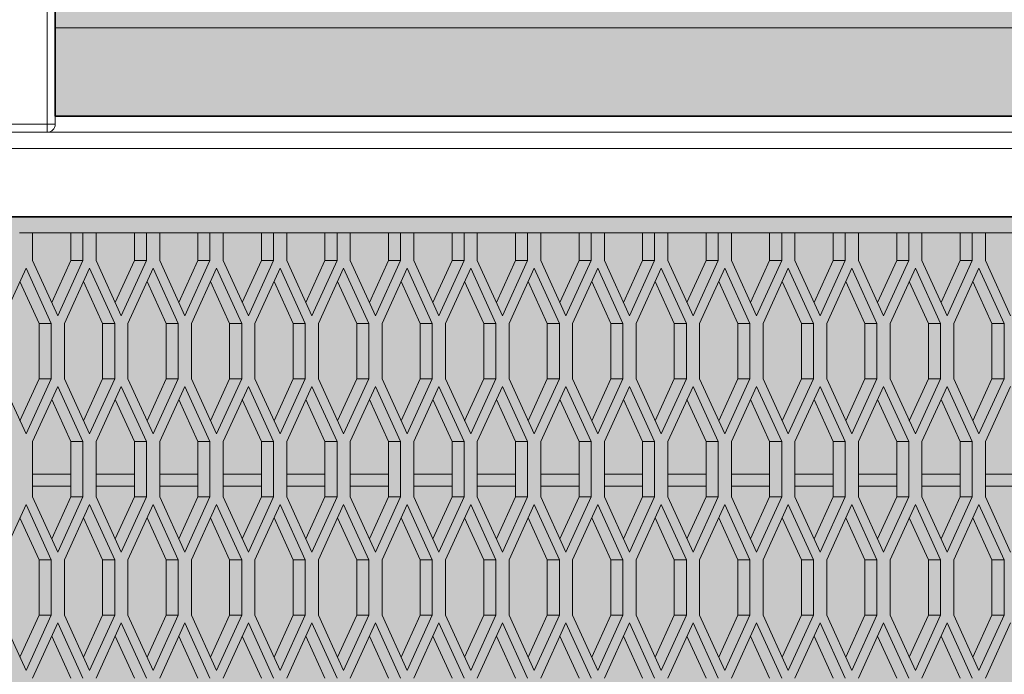
# Model space of a CAD drawing. Units: millimetres. Extents: x 0 to 30435, y -7 to 21000.
# Drawn here: x 6889 to 7378, y 4486 to 4812 of the extents above; entities that cross this region are included whole.
import ezdxf

# ---------------------------------------------------------------- set-up
doc = ezdxf.new("R2010")
doc.units = ezdxf.units.MM
doc.linetypes.add('K5LT_BASIC', pattern=[0])
doc.linetypes.add('K5LT_THIN', pattern=[0])
for name, color, linetype, true_color in [('C', 4, 'Continuous', 0x00ffff), ('FOR', 7, 'Continuous', 0xffffff), ('G', 3, 'Continuous', 0x00ff00), ('R', 1, 'Continuous', 0xff0000)]:
    doc.layers.add(name, color=color, linetype=linetype, true_color=true_color)

msp = doc.modelspace()

# ---------------------------------------------------------------- hatches: boundary and pattern name
at = {"layer": 'FOR', "true_color": 0xffffff}
for points in [[(8465.64, 4763.8), (8465.64, 7053.8), (7351.31, 7053.8), (7351.31, 7000.8), (7351.31, 6944.8), (7408.85, 6944.8), (7408.85, 6779.8), (7518.64, 6779.8), (7518.64, 6289.8), (7407.64, 6289.8), (7407.64, 6124.8), (7352.64, 6124.8), (7352.64, 5463.8), (6692.64, 5463.8), (6692.64, 5355.8), (6906.64, 5355.8), (6906.64, 4763.8)], [(9835.64, 4713.8), (3740.64, 4713.8), (3740.64, 3659.8), (9835.64, 3659.8)]]:
    msp.add_hatch(color=7, dxfattribs=at).paths.add_polyline_path(points)

# ---------------------------------------------------------------- linework, layer by layer
at = {"layer": 'C', "color": 5, "linetype": 'K5LT_BASIC', "lineweight": 35, "true_color": 0x0000ff}
msp.add_line((3740.64, 4713.8), (9835.64, 4713.8), dxfattribs=at)
at = {"layer": 'G', "color": 5, "linetype": 'K5LT_BASIC', "lineweight": 35, "true_color": 0x0000ff}
for p, q in [((6906.64, 4763.8), (6906.64, 5355.8)), ((8465.64, 4763.8), (6906.64, 4763.8))]:
    msp.add_line(p, q, dxfattribs=at)
at = {"layer": 'R', "color": 7, "linetype": 'K5LT_THIN', "lineweight": 18}
for p, q in [((6902.64, 4759.8), (6902.64, 5351.8)), ((6906.64, 4759.8), (6906.64, 5351.8)), ((6906.64, 4807.8), (8412.19, 4807.8)), ((8464.19, 4763.8), (6906.64, 4763.8)), ((5756.21, 4759.8), (6902.64, 4759.8)), ((6906.64, 4759.8), (6902.64, 4759.8)), ((6902.64, 4759.8), (6902.64, 4755.8)), ((5756.21, 4755.8), (6902.64, 4755.8)), ((6867.64, 4755.8), (6895.27, 4755.8)), ((6895.27, 4755.8), (6903.27, 4755.8)), ((6903.27, 4755.8), (6903.27, 4755.85)), ((6903.27, 4755.8), (8464.19, 4755.8)), ((6903.27, 4755.8), (8464.19, 4755.8)), ((6903.27, 4755.8), (7033.14, 4755.8)), ((8464.19, 4747.8), (6806.64, 4747.8)), ((6805.14, 4713.8), (8422.19, 4713.8)), ((6895.38, 4705.8), (6888.8, 4705.8)), ((6895.38, 4705.8), (6895.38, 4692.05)), ((6914.38, 4705.8), (6895.38, 4705.8)), ((6920.38, 4705.8), (6914.38, 4705.8)), ((6914.38, 4692.05), (6914.38, 4705.8)), ((6926.95, 4705.8), (6920.38, 4705.8)), ((6920.38, 4692.05), (6920.38, 4705.8)), ((6926.95, 4705.8), (6926.95, 4692.05)), ((6945.95, 4705.8), (6926.95, 4705.8)), ((6951.95, 4705.8), (6945.95, 4705.8)), ((6945.95, 4692.05), (6945.95, 4705.8)), ((6951.95, 4692.05), (6951.95, 4705.8)), ((6958.53, 4705.8), (6951.95, 4705.8)), ((6958.53, 4705.8), (6958.53, 4692.05)), ((6977.53, 4705.8), (6958.53, 4705.8)), ((6983.53, 4705.8), (6977.53, 4705.8)), ((6977.53, 4692.05), (6977.53, 4705.8)), ((6990.11, 4705.8), (6983.53, 4705.8)), ((6983.53, 4692.05), (6983.53, 4705.8)), ((6990.11, 4705.8), (6990.11, 4692.05)), ((7009.11, 4705.8), (6990.11, 4705.8)), ((7009.11, 4692.05), (7009.11, 4705.8)), ((7015.11, 4705.8), (7009.11, 4705.8)), ((7015.11, 4692.05), (7015.11, 4705.8)), ((7021.69, 4705.8), (7015.11, 4705.8)), ((7021.69, 4705.8), (7021.69, 4692.05)), ((7040.69, 4705.8), (7021.69, 4705.8)), ((7046.69, 4705.8), (7040.69, 4705.8)), ((7040.69, 4692.05), (7040.69, 4705.8)), ((7046.69, 4692.05), (7046.69, 4705.8)), ((7053.27, 4705.8), (7046.69, 4705.8)), ((7053.27, 4705.8), (7053.27, 4692.05)), ((7072.27, 4705.8), (7053.27, 4705.8)), ((7072.27, 4692.05), (7072.27, 4705.8)), ((7078.27, 4705.8), (7072.27, 4705.8)), ((7078.27, 4692.05), (7078.27, 4705.8)), ((7084.85, 4705.8), (7078.27, 4705.8)), ((7084.85, 4705.8), (7084.85, 4692.05)), ((7103.85, 4705.8), (7084.85, 4705.8)), ((7109.85, 4705.8), (7103.85, 4705.8)), ((7103.85, 4692.05), (7103.85, 4705.8)), ((7109.85, 4692.05), (7109.85, 4705.8)), ((7116.42, 4705.8), (7109.85, 4705.8)), ((7116.42, 4705.8), (7116.42, 4692.05)), ((7135.42, 4705.8), (7116.42, 4705.8)), ((7135.42, 4692.05), (7135.42, 4705.8)), ((7141.42, 4705.8), (7135.42, 4705.8)), ((7148, 4705.8), (7141.42, 4705.8)), ((7141.42, 4692.05), (7141.42, 4705.8)), ((7148, 4705.8), (7148, 4692.05)), ((7167, 4705.8), (7148, 4705.8)), ((7167, 4692.05), (7167, 4705.8)), ((7173, 4705.8), (7167, 4705.8)), ((7173, 4692.05), (7173, 4705.8)), ((7179.58, 4705.8), (7173, 4705.8)), ((7179.58, 4705.8), (7179.58, 4692.05)), ((7198.58, 4705.8), (7179.58, 4705.8)), ((7204.58, 4705.8), (7198.58, 4705.8)), ((7198.58, 4692.05), (7198.58, 4705.8)), ((7204.58, 4692.05), (7204.58, 4705.8)), ((7211.16, 4705.8), (7204.58, 4705.8)), ((7211.16, 4705.8), (7211.16, 4692.05)), ((7230.16, 4705.8), (7211.16, 4705.8)), ((7230.16, 4692.05), (7230.16, 4705.8)), ((7236.16, 4705.8), (7230.16, 4705.8)), ((7242.74, 4705.8), (7236.16, 4705.8)), ((7236.16, 4692.05), (7236.16, 4705.8)), ((7242.74, 4705.8), (7242.74, 4692.05)), ((7261.74, 4705.8), (7242.74, 4705.8)), ((7261.74, 4692.05), (7261.74, 4705.8)), ((7267.74, 4705.8), (7261.74, 4705.8)), ((7274.32, 4705.8), (7267.74, 4705.8)), ((7267.74, 4692.05), (7267.74, 4705.8)), ((7274.32, 4705.8), (7274.32, 4692.05)), ((7293.32, 4705.8), (7274.32, 4705.8)), ((7293.32, 4692.05), (7293.32, 4705.8)), ((7299.32, 4705.8), (7293.32, 4705.8)), ((7299.32, 4692.05), (7299.32, 4705.8)), ((7305.9, 4705.8), (7299.32, 4705.8)), ((7305.9, 4705.8), (7305.9, 4692.05)), ((7324.9, 4705.8), (7305.9, 4705.8)), ((7330.9, 4705.8), (7324.9, 4705.8)), ((7324.9, 4692.05), (7324.9, 4705.8)), ((7337.47, 4705.8), (7330.9, 4705.8)), ((7330.9, 4692.05), (7330.9, 4705.8)), ((7337.47, 4705.8), (7337.47, 4692.05)), ((7356.47, 4705.8), (7337.47, 4705.8)), ((7362.47, 4705.8), (7356.47, 4705.8)), ((7356.47, 4692.05), (7356.47, 4705.8)), ((7369.05, 4705.8), (7362.47, 4705.8)), ((7362.47, 4692.05), (7362.47, 4705.8)), ((7369.05, 4705.8), (7369.05, 4692.05)), ((7388.05, 4705.8), (7369.05, 4705.8)), ((6895.38, 4692.05), (6907.88, 4664.55)), ((6904.88, 4671.15), (6914.38, 4692.05)), ((6907.88, 4664.55), (6920.38, 4692.05)), ((6920.38, 4692.05), (6914.38, 4692.05)), ((6926.95, 4692.05), (6939.45, 4664.55)), ((6936.45, 4671.15), (6945.95, 4692.05)), ((6939.45, 4664.55), (6951.95, 4692.05)), ((6951.95, 4692.05), (6945.95, 4692.05)), ((6958.53, 4692.05), (6971.03, 4664.55)), ((6968.03, 4671.15), (6977.53, 4692.05)), ((6971.03, 4664.55), (6983.53, 4692.05)), ((6983.53, 4692.05), (6977.53, 4692.05)), ((6990.11, 4692.05), (7002.61, 4664.55)), ((6999.61, 4671.15), (7009.11, 4692.05)), ((7002.61, 4664.55), (7015.11, 4692.05)), ((7015.11, 4692.05), (7009.11, 4692.05)), ((7021.69, 4692.05), (7034.19, 4664.55)), ((7031.19, 4671.15), (7040.69, 4692.05)), ((7034.19, 4664.55), (7046.69, 4692.05)), ((7046.69, 4692.05), (7040.69, 4692.05)), ((7053.27, 4692.05), (7065.77, 4664.55)), ((7062.77, 4671.15), (7072.27, 4692.05)), ((7065.77, 4664.55), (7078.27, 4692.05)), ((7078.27, 4692.05), (7072.27, 4692.05)), ((7084.85, 4692.05), (7097.35, 4664.55)), ((7094.35, 4671.15), (7103.85, 4692.05)), ((7097.35, 4664.55), (7109.85, 4692.05)), ((7109.85, 4692.05), (7103.85, 4692.05)), ((7116.42, 4692.05), (7128.92, 4664.55)), ((7125.92, 4671.15), (7135.42, 4692.05)), ((7128.92, 4664.55), (7141.42, 4692.05)), ((7141.42, 4692.05), (7135.42, 4692.05)), ((7148, 4692.05), (7160.5, 4664.55)), ((7157.5, 4671.15), (7167, 4692.05)), ((7160.5, 4664.55), (7173, 4692.05)), ((7173, 4692.05), (7167, 4692.05)), ((7179.58, 4692.05), (7192.08, 4664.55)), ((7189.08, 4671.15), (7198.58, 4692.05)), ((7192.08, 4664.55), (7204.58, 4692.05)), ((7204.58, 4692.05), (7198.58, 4692.05)), ((7211.16, 4692.05), (7223.66, 4664.55)), ((7220.66, 4671.15), (7230.16, 4692.05)), ((7223.66, 4664.55), (7236.16, 4692.05)), ((7236.16, 4692.05), (7230.16, 4692.05)), ((7242.74, 4692.05), (7255.24, 4664.55)), ((7252.24, 4671.15), (7261.74, 4692.05)), ((7255.24, 4664.55), (7267.74, 4692.05)), ((7267.74, 4692.05), (7261.74, 4692.05)), ((7274.32, 4692.05), (7286.82, 4664.55)), ((7283.82, 4671.15), (7293.32, 4692.05)), ((7286.82, 4664.55), (7299.32, 4692.05)), ((7299.32, 4692.05), (7293.32, 4692.05)), ((7305.9, 4692.05), (7318.4, 4664.55)), ((7315.4, 4671.15), (7324.9, 4692.05)), ((7318.4, 4664.55), (7330.9, 4692.05)), ((7330.9, 4692.05), (7324.9, 4692.05)), ((7337.47, 4692.05), (7349.97, 4664.55)), ((7346.97, 4671.15), (7356.47, 4692.05)), ((7349.97, 4664.55), (7362.47, 4692.05)), ((7362.47, 4692.05), (7356.47, 4692.05)), ((7369.05, 4692.05), (7381.55, 4664.55)), ((6892.09, 4688.23), (6879.59, 4660.73)), ((6904.59, 4660.73), (6892.09, 4688.23)), ((6923.67, 4688.23), (6911.17, 4660.73)), ((6936.17, 4660.73), (6923.67, 4688.23)), ((6955.24, 4688.23), (6942.74, 4660.73)), ((6967.74, 4660.73), (6955.24, 4688.23)), ((6986.82, 4688.23), (6974.32, 4660.73)), ((6999.32, 4660.73), (6986.82, 4688.23)), ((7018.4, 4688.23), (7005.9, 4660.73)), ((7030.9, 4660.73), (7018.4, 4688.23)), ((7049.98, 4688.23), (7037.48, 4660.73)), ((7062.48, 4660.73), (7049.98, 4688.23)), ((7081.56, 4688.23), (7069.06, 4660.73)), ((7094.06, 4660.73), (7081.56, 4688.23)), ((7113.14, 4688.23), (7100.64, 4660.73)), ((7125.64, 4660.73), (7113.14, 4688.23)), ((7144.71, 4688.23), (7132.21, 4660.73)), ((7157.21, 4660.73), (7144.71, 4688.23)), ((7176.29, 4688.23), (7163.79, 4660.73)), ((7188.79, 4660.73), (7176.29, 4688.23)), ((7207.87, 4688.23), (7195.37, 4660.73)), ((7220.37, 4660.73), (7207.87, 4688.23)), ((7239.45, 4688.23), (7226.95, 4660.73)), ((7251.95, 4660.73), (7239.45, 4688.23)), ((7271.03, 4688.23), (7258.53, 4660.73)), ((7283.53, 4660.73), (7271.03, 4688.23)), ((7302.61, 4688.23), (7290.11, 4660.73)), ((7315.11, 4660.73), (7302.61, 4688.23)), ((7334.18, 4688.23), (7321.68, 4660.73)), ((7346.68, 4660.73), (7334.18, 4688.23)), ((7365.76, 4688.23), (7353.26, 4660.73)), ((7378.26, 4660.73), (7365.76, 4688.23)), ((6898.59, 4660.73), (6889.09, 4681.63)), ((6930.17, 4660.73), (6920.67, 4681.63)), ((6961.74, 4660.73), (6952.24, 4681.63)), ((6993.32, 4660.73), (6983.82, 4681.63)), ((7024.9, 4660.73), (7015.4, 4681.63)), ((7056.48, 4660.73), (7046.98, 4681.63)), ((7088.06, 4660.73), (7078.56, 4681.63)), ((7119.64, 4660.73), (7110.14, 4681.63)), ((7151.21, 4660.73), (7141.71, 4681.63)), ((7182.79, 4660.73), (7173.29, 4681.63)), ((7214.37, 4660.73), (7204.87, 4681.63)), ((7245.95, 4660.73), (7236.45, 4681.63)), ((7277.53, 4660.73), (7268.03, 4681.63)), ((7309.11, 4660.73), (7299.61, 4681.63)), ((7340.68, 4660.73), (7331.18, 4681.63)), ((7372.26, 4660.73), (7362.76, 4681.63)), ((6904.59, 4660.73), (6898.59, 4660.73)), ((6898.59, 4633.23), (6898.59, 4660.73)), ((6904.59, 4633.23), (6904.59, 4660.73)), ((6911.17, 4660.73), (6911.17, 4633.23)), ((6936.17, 4660.73), (6930.17, 4660.73)), ((6930.17, 4633.23), (6930.17, 4660.73)), ((6936.17, 4633.23), (6936.17, 4660.73)), ((6942.74, 4660.73), (6942.74, 4633.23)), ((6961.74, 4633.23), (6961.74, 4660.73)), ((6967.74, 4660.73), (6961.74, 4660.73)), ((6967.74, 4633.23), (6967.74, 4660.73)), ((6974.32, 4660.73), (6974.32, 4633.23)), ((6993.32, 4633.23), (6993.32, 4660.73)), ((6999.32, 4660.73), (6993.32, 4660.73)), ((6999.32, 4633.23), (6999.32, 4660.73)), ((7005.9, 4660.73), (7005.9, 4633.23)), ((7030.9, 4660.73), (7024.9, 4660.73)), ((7024.9, 4633.23), (7024.9, 4660.73)), ((7030.9, 4633.23), (7030.9, 4660.73)), ((7037.48, 4660.73), (7037.48, 4633.23)), ((7056.48, 4633.23), (7056.48, 4660.73)), ((7062.48, 4660.73), (7056.48, 4660.73)), ((7062.48, 4633.23), (7062.48, 4660.73)), ((7069.06, 4660.73), (7069.06, 4633.23)), ((7088.06, 4633.23), (7088.06, 4660.73)), ((7094.06, 4660.73), (7088.06, 4660.73)), ((7094.06, 4633.23), (7094.06, 4660.73)), ((7100.64, 4660.73), (7100.64, 4633.23)), ((7125.64, 4660.73), (7119.64, 4660.73)), ((7119.64, 4633.23), (7119.64, 4660.73)), ((7125.64, 4633.23), (7125.64, 4660.73)), ((7132.21, 4660.73), (7132.21, 4633.23)), ((7157.21, 4660.73), (7151.21, 4660.73)), ((7151.21, 4633.23), (7151.21, 4660.73)), ((7157.21, 4633.23), (7157.21, 4660.73)), ((7163.79, 4660.73), (7163.79, 4633.23)), ((7182.79, 4633.23), (7182.79, 4660.73)), ((7188.79, 4660.73), (7182.79, 4660.73)), ((7188.79, 4633.23), (7188.79, 4660.73)), ((7195.37, 4660.73), (7195.37, 4633.23)), ((7214.37, 4633.23), (7214.37, 4660.73)), ((7220.37, 4660.73), (7214.37, 4660.73)), ((7220.37, 4633.23), (7220.37, 4660.73)), ((7226.95, 4660.73), (7226.95, 4633.23)), ((7245.95, 4633.23), (7245.95, 4660.73)), ((7251.95, 4660.73), (7245.95, 4660.73)), ((7251.95, 4633.23), (7251.95, 4660.73)), ((7258.53, 4660.73), (7258.53, 4633.23)), ((7283.53, 4660.73), (7277.53, 4660.73)), ((7277.53, 4633.23), (7277.53, 4660.73)), ((7283.53, 4633.23), (7283.53, 4660.73)), ((7290.11, 4660.73), (7290.11, 4633.23)), ((7309.11, 4633.23), (7309.11, 4660.73)), ((7315.11, 4660.73), (7309.11, 4660.73)), ((7315.11, 4633.23), (7315.11, 4660.73)), ((7321.68, 4660.73), (7321.68, 4633.23)), ((7340.68, 4633.23), (7340.68, 4660.73)), ((7346.68, 4660.73), (7340.68, 4660.73)), ((7346.68, 4633.23), (7346.68, 4660.73)), ((7353.26, 4660.73), (7353.26, 4633.23)), ((7378.26, 4660.73), (7372.26, 4660.73)), ((7372.26, 4633.23), (7372.26, 4660.73)), ((7378.26, 4633.23), (7378.26, 4660.73)), ((6879.59, 4633.23), (6892.09, 4605.73)), ((6889.09, 4612.33), (6898.59, 4633.23)), ((6892.09, 4605.73), (6904.59, 4633.23)), ((6904.59, 4633.23), (6898.59, 4633.23)), ((6911.17, 4633.23), (6923.67, 4605.73)), ((6920.67, 4612.33), (6930.17, 4633.23)), ((6923.67, 4605.73), (6936.17, 4633.23)), ((6936.17, 4633.23), (6930.17, 4633.23)), ((6942.74, 4633.23), (6955.24, 4605.73)), ((6952.24, 4612.33), (6961.74, 4633.23)), ((6955.24, 4605.73), (6967.74, 4633.23)), ((6967.74, 4633.23), (6961.74, 4633.23)), ((6974.32, 4633.23), (6986.82, 4605.73)), ((6983.82, 4612.33), (6993.32, 4633.23)), ((6986.82, 4605.73), (6999.32, 4633.23)), ((6999.32, 4633.23), (6993.32, 4633.23)), ((7005.9, 4633.23), (7018.4, 4605.73)), ((7015.4, 4612.33), (7024.9, 4633.23)), ((7018.4, 4605.73), (7030.9, 4633.23)), ((7030.9, 4633.23), (7024.9, 4633.23)), ((7037.48, 4633.23), (7049.98, 4605.73)), ((7046.98, 4612.33), (7056.48, 4633.23)), ((7049.98, 4605.73), (7062.48, 4633.23)), ((7062.48, 4633.23), (7056.48, 4633.23)), ((7069.06, 4633.23), (7081.56, 4605.73)), ((7078.56, 4612.33), (7088.06, 4633.23)), ((7081.56, 4605.73), (7094.06, 4633.23)), ((7094.06, 4633.23), (7088.06, 4633.23)), ((7100.64, 4633.23), (7113.14, 4605.73)), ((7110.14, 4612.33), (7119.64, 4633.23)), ((7113.14, 4605.73), (7125.64, 4633.23)), ((7125.64, 4633.23), (7119.64, 4633.23)), ((7132.21, 4633.23), (7144.71, 4605.73)), ((7141.71, 4612.33), (7151.21, 4633.23)), ((7144.71, 4605.73), (7157.21, 4633.23)), ((7157.21, 4633.23), (7151.21, 4633.23)), ((7163.79, 4633.23), (7176.29, 4605.73)), ((7173.29, 4612.33), (7182.79, 4633.23)), ((7176.29, 4605.73), (7188.79, 4633.23)), ((7188.79, 4633.23), (7182.79, 4633.23)), ((7195.37, 4633.23), (7207.87, 4605.73)), ((7204.87, 4612.33), (7214.37, 4633.23)), ((7207.87, 4605.73), (7220.37, 4633.23)), ((7220.37, 4633.23), (7214.37, 4633.23)), ((7226.95, 4633.23), (7239.45, 4605.73)), ((7236.45, 4612.33), (7245.95, 4633.23)), ((7239.45, 4605.73), (7251.95, 4633.23)), ((7251.95, 4633.23), (7245.95, 4633.23)), ((7258.53, 4633.23), (7271.03, 4605.73)), ((7268.03, 4612.33), (7277.53, 4633.23)), ((7271.03, 4605.73), (7283.53, 4633.23)), ((7283.53, 4633.23), (7277.53, 4633.23)), ((7290.11, 4633.23), (7302.61, 4605.73)), ((7299.61, 4612.33), (7309.11, 4633.23)), ((7302.61, 4605.73), (7315.11, 4633.23)), ((7315.11, 4633.23), (7309.11, 4633.23)), ((7321.68, 4633.23), (7334.18, 4605.73)), ((7331.18, 4612.33), (7340.68, 4633.23)), ((7334.18, 4605.73), (7346.68, 4633.23)), ((7346.68, 4633.23), (7340.68, 4633.23)), ((7353.26, 4633.23), (7365.76, 4605.73)), ((7362.76, 4612.33), (7372.26, 4633.23)), ((7365.76, 4605.73), (7378.26, 4633.23)), ((7378.26, 4633.23), (7372.26, 4633.23)), ((6907.88, 4629.41), (6895.38, 4601.91)), ((6920.38, 4601.91), (6907.88, 4629.41)), ((6939.45, 4629.41), (6926.95, 4601.91)), ((6951.95, 4601.91), (6939.45, 4629.41)), ((6971.03, 4629.41), (6958.53, 4601.91)), ((6983.53, 4601.91), (6971.03, 4629.41)), ((7002.61, 4629.41), (6990.11, 4601.91)), ((7015.11, 4601.91), (7002.61, 4629.41)), ((7034.19, 4629.41), (7021.69, 4601.91)), ((7046.69, 4601.91), (7034.19, 4629.41)), ((7065.77, 4629.41), (7053.27, 4601.91)), ((7078.27, 4601.91), (7065.77, 4629.41)), ((7097.35, 4629.41), (7084.85, 4601.91)), ((7109.85, 4601.91), (7097.35, 4629.41)), ((7128.92, 4629.41), (7116.42, 4601.91)), ((7141.42, 4601.91), (7128.92, 4629.41)), ((7160.5, 4629.41), (7148, 4601.91)), ((7173, 4601.91), (7160.5, 4629.41)), ((7192.08, 4629.41), (7179.58, 4601.91)), ((7204.58, 4601.91), (7192.08, 4629.41)), ((7223.66, 4629.41), (7211.16, 4601.91)), ((7236.16, 4601.91), (7223.66, 4629.41)), ((7255.24, 4629.41), (7242.74, 4601.91)), ((7267.74, 4601.91), (7255.24, 4629.41)), ((7286.82, 4629.41), (7274.32, 4601.91)), ((7299.32, 4601.91), (7286.82, 4629.41)), ((7318.4, 4629.41), (7305.9, 4601.91)), ((7330.9, 4601.91), (7318.4, 4629.41)), ((7349.97, 4629.41), (7337.47, 4601.91)), ((7362.47, 4601.91), (7349.97, 4629.41)), ((7381.55, 4629.41), (7369.05, 4601.91)), ((6914.38, 4601.91), (6904.88, 4622.81)), ((6945.95, 4601.91), (6936.45, 4622.81)), ((6977.53, 4601.91), (6968.03, 4622.81)), ((7009.11, 4601.91), (6999.61, 4622.81)), ((7040.69, 4601.91), (7031.19, 4622.81)), ((7072.27, 4601.91), (7062.77, 4622.81)), ((7103.85, 4601.91), (7094.35, 4622.81)), ((7135.42, 4601.91), (7125.92, 4622.81)), ((7167, 4601.91), (7157.5, 4622.81)), ((7198.58, 4601.91), (7189.08, 4622.81)), ((7230.16, 4601.91), (7220.66, 4622.81)), ((7261.74, 4601.91), (7252.24, 4622.81)), ((7293.32, 4601.91), (7283.82, 4622.81)), ((7324.9, 4601.91), (7315.4, 4622.81)), ((7356.47, 4601.91), (7346.97, 4622.81)), ((6895.38, 4601.91), (6895.38, 4574.41)), ((6920.38, 4601.91), (6914.38, 4601.91)), ((6914.38, 4574.41), (6914.38, 4601.91)), ((6920.38, 4574.41), (6920.38, 4601.91)), ((6926.95, 4601.91), (6926.95, 4574.41)), ((6945.95, 4574.41), (6945.95, 4601.91)), ((6951.95, 4601.91), (6945.95, 4601.91)), ((6951.95, 4574.41), (6951.95, 4601.91)), ((6958.53, 4601.91), (6958.53, 4574.41)), ((6983.53, 4601.91), (6977.53, 4601.91)), ((6977.53, 4574.41), (6977.53, 4601.91)), ((6983.53, 4574.41), (6983.53, 4601.91)), ((6990.11, 4601.91), (6990.11, 4574.41)), ((7009.11, 4574.41), (7009.11, 4601.91)), ((7015.11, 4601.91), (7009.11, 4601.91)), ((7015.11, 4574.41), (7015.11, 4601.91)), ((7021.69, 4601.91), (7021.69, 4574.41)), ((7040.69, 4574.41), (7040.69, 4601.91)), ((7046.69, 4601.91), (7040.69, 4601.91)), ((7046.69, 4574.41), (7046.69, 4601.91)), ((7053.27, 4601.91), (7053.27, 4574.41)), ((7072.27, 4574.41), (7072.27, 4601.91)), ((7078.27, 4601.91), (7072.27, 4601.91)), ((7078.27, 4574.41), (7078.27, 4601.91)), ((7084.85, 4601.91), (7084.85, 4574.41)), ((7109.85, 4601.91), (7103.85, 4601.91)), ((7103.85, 4574.41), (7103.85, 4601.91)), ((7109.85, 4574.41), (7109.85, 4601.91)), ((7116.42, 4601.91), (7116.42, 4574.41)), ((7141.42, 4601.91), (7135.42, 4601.91)), ((7135.42, 4574.41), (7135.42, 4601.91)), ((7141.42, 4574.41), (7141.42, 4601.91)), ((7148, 4601.91), (7148, 4574.41)), ((7167, 4574.41), (7167, 4601.91)), ((7173, 4601.91), (7167, 4601.91)), ((7173, 4574.41), (7173, 4601.91)), ((7179.58, 4601.91), (7179.58, 4574.41)), ((7198.58, 4574.41), (7198.58, 4601.91)), ((7204.58, 4601.91), (7198.58, 4601.91)), ((7204.58, 4574.41), (7204.58, 4601.91)), ((7211.16, 4601.91), (7211.16, 4574.41)), ((7236.16, 4601.91), (7230.16, 4601.91)), ((7230.16, 4574.41), (7230.16, 4601.91)), ((7236.16, 4574.41), (7236.16, 4601.91)), ((7242.74, 4601.91), (7242.74, 4574.41)), ((7267.74, 4601.91), (7261.74, 4601.91)), ((7261.74, 4574.41), (7261.74, 4601.91)), ((7267.74, 4574.41), (7267.74, 4601.91)), ((7274.32, 4601.91), (7274.32, 4574.41)), ((7293.32, 4574.41), (7293.32, 4601.91)), ((7299.32, 4601.91), (7293.32, 4601.91)), ((7299.32, 4574.41), (7299.32, 4601.91)), ((7305.9, 4601.91), (7305.9, 4574.41)), ((7330.9, 4601.91), (7324.9, 4601.91)), ((7324.9, 4574.41), (7324.9, 4601.91)), ((7330.9, 4574.41), (7330.9, 4601.91)), ((7337.47, 4601.91), (7337.47, 4574.41)), ((7362.47, 4601.91), (7356.47, 4601.91)), ((7356.47, 4574.41), (7356.47, 4601.91)), ((7362.47, 4574.41), (7362.47, 4601.91)), ((7369.05, 4601.91), (7369.05, 4574.41)), ((6914.38, 4585.8), (6895.38, 4585.8)), ((6945.95, 4585.8), (6926.95, 4585.8)), ((6977.53, 4585.8), (6958.53, 4585.8)), ((7009.11, 4585.8), (6990.11, 4585.8)), ((7040.69, 4585.8), (7021.69, 4585.8)), ((7072.27, 4585.8), (7053.27, 4585.8)), ((7103.85, 4585.8), (7084.85, 4585.8)), ((7135.42, 4585.8), (7116.42, 4585.8)), ((7167, 4585.8), (7148, 4585.8)), ((7198.58, 4585.8), (7179.58, 4585.8)), ((7230.16, 4585.8), (7211.16, 4585.8)), ((7261.74, 4585.8), (7242.74, 4585.8)), ((7293.32, 4585.8), (7274.32, 4585.8)), ((7324.9, 4585.8), (7305.9, 4585.8)), ((7356.47, 4585.8), (7337.47, 4585.8)), ((7388.05, 4585.8), (7369.05, 4585.8)), ((6914.38, 4579.8), (6895.38, 4579.8)), ((6945.95, 4579.8), (6926.95, 4579.8)), ((6977.53, 4579.8), (6958.53, 4579.8)), ((7009.11, 4579.8), (6990.11, 4579.8)), ((7040.69, 4579.8), (7021.69, 4579.8)), ((7072.27, 4579.8), (7053.27, 4579.8)), ((7103.85, 4579.8), (7084.85, 4579.8)), ((7135.42, 4579.8), (7116.42, 4579.8)), ((7167, 4579.8), (7148, 4579.8)), ((7198.58, 4579.8), (7179.58, 4579.8)), ((7230.16, 4579.8), (7211.16, 4579.8)), ((7261.74, 4579.8), (7242.74, 4579.8)), ((7293.32, 4579.8), (7274.32, 4579.8)), ((7324.9, 4579.8), (7305.9, 4579.8)), ((7356.47, 4579.8), (7337.47, 4579.8)), ((7388.05, 4579.8), (7369.05, 4579.8)), ((6895.38, 4574.41), (6907.88, 4546.91)), ((6904.88, 4553.51), (6914.38, 4574.41)), ((6907.88, 4546.91), (6920.38, 4574.41)), ((6920.38, 4574.41), (6914.38, 4574.41)), ((6926.95, 4574.41), (6939.45, 4546.91)), ((6936.45, 4553.51), (6945.95, 4574.41)), ((6939.45, 4546.91), (6951.95, 4574.41)), ((6951.95, 4574.41), (6945.95, 4574.41)), ((6958.53, 4574.41), (6971.03, 4546.91)), ((6968.03, 4553.51), (6977.53, 4574.41)), ((6971.03, 4546.91), (6983.53, 4574.41)), ((6983.53, 4574.41), (6977.53, 4574.41)), ((6990.11, 4574.41), (7002.61, 4546.91)), ((6999.61, 4553.51), (7009.11, 4574.41)), ((7002.61, 4546.91), (7015.11, 4574.41)), ((7015.11, 4574.41), (7009.11, 4574.41)), ((7021.69, 4574.41), (7034.19, 4546.91)), ((7031.19, 4553.51), (7040.69, 4574.41)), ((7034.19, 4546.91), (7046.69, 4574.41)), ((7046.69, 4574.41), (7040.69, 4574.41)), ((7053.27, 4574.41), (7065.77, 4546.91)), ((7062.77, 4553.51), (7072.27, 4574.41)), ((7065.77, 4546.91), (7078.27, 4574.41)), ((7078.27, 4574.41), (7072.27, 4574.41)), ((7084.85, 4574.41), (7097.35, 4546.91)), ((7094.35, 4553.51), (7103.85, 4574.41)), ((7097.35, 4546.91), (7109.85, 4574.41)), ((7109.85, 4574.41), (7103.85, 4574.41)), ((7116.42, 4574.41), (7128.92, 4546.91)), ((7125.92, 4553.51), (7135.42, 4574.41)), ((7128.92, 4546.91), (7141.42, 4574.41)), ((7141.42, 4574.41), (7135.42, 4574.41)), ((7148, 4574.41), (7160.5, 4546.91)), ((7157.5, 4553.51), (7167, 4574.41)), ((7160.5, 4546.91), (7173, 4574.41)), ((7173, 4574.41), (7167, 4574.41)), ((7179.58, 4574.41), (7192.08, 4546.91)), ((7189.08, 4553.51), (7198.58, 4574.41)), ((7192.08, 4546.91), (7204.58, 4574.41)), ((7204.58, 4574.41), (7198.58, 4574.41)), ((7211.16, 4574.41), (7223.66, 4546.91)), ((7220.66, 4553.51), (7230.16, 4574.41)), ((7223.66, 4546.91), (7236.16, 4574.41)), ((7236.16, 4574.41), (7230.16, 4574.41)), ((7242.74, 4574.41), (7255.24, 4546.91)), ((7252.24, 4553.51), (7261.74, 4574.41)), ((7255.24, 4546.91), (7267.74, 4574.41)), ((7267.74, 4574.41), (7261.74, 4574.41)), ((7274.32, 4574.41), (7286.82, 4546.91)), ((7283.82, 4553.51), (7293.32, 4574.41)), ((7286.82, 4546.91), (7299.32, 4574.41)), ((7299.32, 4574.41), (7293.32, 4574.41)), ((7305.9, 4574.41), (7318.4, 4546.91)), ((7315.4, 4553.51), (7324.9, 4574.41)), ((7318.4, 4546.91), (7330.9, 4574.41)), ((7330.9, 4574.41), (7324.9, 4574.41)), ((7337.47, 4574.41), (7349.97, 4546.91)), ((7346.97, 4553.51), (7356.47, 4574.41)), ((7349.97, 4546.91), (7362.47, 4574.41)), ((7362.47, 4574.41), (7356.47, 4574.41)), ((7369.05, 4574.41), (7381.55, 4546.91)), ((6892.09, 4570.58), (6879.59, 4543.08)), ((6904.59, 4543.08), (6892.09, 4570.58)), ((6923.67, 4570.58), (6911.17, 4543.08)), ((6936.17, 4543.08), (6923.67, 4570.58)), ((6955.24, 4570.58), (6942.74, 4543.08)), ((6967.74, 4543.08), (6955.24, 4570.58)), ((6986.82, 4570.58), (6974.32, 4543.08)), ((6999.32, 4543.08), (6986.82, 4570.58)), ((7018.4, 4570.58), (7005.9, 4543.08)), ((7030.9, 4543.08), (7018.4, 4570.58)), ((7049.98, 4570.58), (7037.48, 4543.08)), ((7062.48, 4543.08), (7049.98, 4570.58)), ((7081.56, 4570.58), (7069.06, 4543.08)), ((7094.06, 4543.08), (7081.56, 4570.58)), ((7113.14, 4570.58), (7100.64, 4543.08)), ((7125.64, 4543.08), (7113.14, 4570.58)), ((7144.71, 4570.58), (7132.21, 4543.08)), ((7157.21, 4543.08), (7144.71, 4570.58)), ((7176.29, 4570.58), (7163.79, 4543.08)), ((7188.79, 4543.08), (7176.29, 4570.58)), ((7207.87, 4570.58), (7195.37, 4543.08)), ((7220.37, 4543.08), (7207.87, 4570.58)), ((7239.45, 4570.58), (7226.95, 4543.08)), ((7251.95, 4543.08), (7239.45, 4570.58)), ((7271.03, 4570.58), (7258.53, 4543.08)), ((7283.53, 4543.08), (7271.03, 4570.58)), ((7302.61, 4570.58), (7290.11, 4543.08)), ((7315.11, 4543.08), (7302.61, 4570.58)), ((7334.18, 4570.58), (7321.68, 4543.08)), ((7346.68, 4543.08), (7334.18, 4570.58)), ((7365.76, 4570.58), (7353.26, 4543.08)), ((7378.26, 4543.08), (7365.76, 4570.58)), ((6898.59, 4543.08), (6889.09, 4563.98)), ((6930.17, 4543.08), (6920.67, 4563.98)), ((6961.74, 4543.08), (6952.24, 4563.98)), ((6993.32, 4543.08), (6983.82, 4563.98)), ((7024.9, 4543.08), (7015.4, 4563.98)), ((7056.48, 4543.08), (7046.98, 4563.98)), ((7088.06, 4543.08), (7078.56, 4563.98)), ((7119.64, 4543.08), (7110.14, 4563.98)), ((7151.21, 4543.08), (7141.71, 4563.98)), ((7182.79, 4543.08), (7173.29, 4563.98)), ((7214.37, 4543.08), (7204.87, 4563.98)), ((7245.95, 4543.08), (7236.45, 4563.98)), ((7277.53, 4543.08), (7268.03, 4563.98)), ((7309.11, 4543.08), (7299.61, 4563.98)), ((7340.68, 4543.08), (7331.18, 4563.98)), ((7372.26, 4543.08), (7362.76, 4563.98)), ((6904.59, 4543.08), (6898.59, 4543.08)), ((6898.59, 4515.58), (6898.59, 4543.08)), ((6904.59, 4515.58), (6904.59, 4543.08)), ((6911.17, 4543.08), (6911.17, 4515.58)), ((6936.17, 4543.08), (6930.17, 4543.08)), ((6930.17, 4515.58), (6930.17, 4543.08)), ((6936.17, 4515.58), (6936.17, 4543.08)), ((6942.74, 4543.08), (6942.74, 4515.58)), ((6961.74, 4515.58), (6961.74, 4543.08)), ((6967.74, 4543.08), (6961.74, 4543.08)), ((6967.74, 4515.58), (6967.74, 4543.08)), ((6974.32, 4543.08), (6974.32, 4515.58)), ((6993.32, 4515.58), (6993.32, 4543.08)), ((6999.32, 4543.08), (6993.32, 4543.08)), ((6999.32, 4515.58), (6999.32, 4543.08)), ((7005.9, 4543.08), (7005.9, 4515.58)), ((7024.9, 4515.58), (7024.9, 4543.08)), ((7030.9, 4543.08), (7024.9, 4543.08)), ((7030.9, 4515.58), (7030.9, 4543.08)), ((7037.48, 4543.08), (7037.48, 4515.58)), ((7056.48, 4515.58), (7056.48, 4543.08)), ((7062.48, 4543.08), (7056.48, 4543.08)), ((7062.48, 4515.58), (7062.48, 4543.08)), ((7069.06, 4543.08), (7069.06, 4515.58)), ((7088.06, 4515.58), (7088.06, 4543.08)), ((7094.06, 4543.08), (7088.06, 4543.08)), ((7094.06, 4515.58), (7094.06, 4543.08)), ((7100.64, 4543.08), (7100.64, 4515.58)), ((7125.64, 4543.08), (7119.64, 4543.08)), ((7119.64, 4515.58), (7119.64, 4543.08)), ((7125.64, 4515.58), (7125.64, 4543.08)), ((7132.21, 4543.08), (7132.21, 4515.58)), ((7157.21, 4543.08), (7151.21, 4543.08)), ((7151.21, 4515.58), (7151.21, 4543.08)), ((7157.21, 4515.58), (7157.21, 4543.08)), ((7163.79, 4543.08), (7163.79, 4515.58)), ((7182.79, 4515.58), (7182.79, 4543.08)), ((7188.79, 4543.08), (7182.79, 4543.08)), ((7188.79, 4515.58), (7188.79, 4543.08)), ((7195.37, 4543.08), (7195.37, 4515.58)), ((7220.37, 4543.08), (7214.37, 4543.08)), ((7214.37, 4515.58), (7214.37, 4543.08)), ((7220.37, 4515.58), (7220.37, 4543.08)), ((7226.95, 4543.08), (7226.95, 4515.58)), ((7251.95, 4543.08), (7245.95, 4543.08)), ((7245.95, 4515.58), (7245.95, 4543.08)), ((7251.95, 4515.58), (7251.95, 4543.08)), ((7258.53, 4543.08), (7258.53, 4515.58)), ((7277.53, 4515.58), (7277.53, 4543.08)), ((7283.53, 4543.08), (7277.53, 4543.08)), ((7283.53, 4515.58), (7283.53, 4543.08)), ((7290.11, 4543.08), (7290.11, 4515.58)), ((7315.11, 4543.08), (7309.11, 4543.08)), ((7309.11, 4515.58), (7309.11, 4543.08)), ((7315.11, 4515.58), (7315.11, 4543.08)), ((7321.68, 4543.08), (7321.68, 4515.58)), ((7346.68, 4543.08), (7340.68, 4543.08)), ((7340.68, 4515.58), (7340.68, 4543.08)), ((7346.68, 4515.58), (7346.68, 4543.08)), ((7353.26, 4543.08), (7353.26, 4515.58)), ((7378.26, 4543.08), (7372.26, 4543.08)), ((7372.26, 4515.58), (7372.26, 4543.08)), ((7378.26, 4515.58), (7378.26, 4543.08)), ((6879.59, 4515.58), (6892.09, 4488.08)), ((6889.09, 4494.68), (6898.59, 4515.58)), ((6892.09, 4488.08), (6904.59, 4515.58)), ((6904.59, 4515.58), (6898.59, 4515.58)), ((6911.17, 4515.58), (6923.67, 4488.08)), ((6920.67, 4494.68), (6930.17, 4515.58)), ((6923.67, 4488.08), (6936.17, 4515.58)), ((6936.17, 4515.58), (6930.17, 4515.58)), ((6942.74, 4515.58), (6955.24, 4488.08)), ((6952.24, 4494.68), (6961.74, 4515.58)), ((6955.24, 4488.08), (6967.74, 4515.58)), ((6967.74, 4515.58), (6961.74, 4515.58)), ((6974.32, 4515.58), (6986.82, 4488.08)), ((6983.82, 4494.68), (6993.32, 4515.58)), ((6986.82, 4488.08), (6999.32, 4515.58)), ((6999.32, 4515.58), (6993.32, 4515.58)), ((7005.9, 4515.58), (7018.4, 4488.08)), ((7015.4, 4494.68), (7024.9, 4515.58)), ((7018.4, 4488.08), (7030.9, 4515.58)), ((7030.9, 4515.58), (7024.9, 4515.58)), ((7037.48, 4515.58), (7049.98, 4488.08)), ((7046.98, 4494.68), (7056.48, 4515.58)), ((7049.98, 4488.08), (7062.48, 4515.58)), ((7062.48, 4515.58), (7056.48, 4515.58)), ((7069.06, 4515.58), (7081.56, 4488.08)), ((7078.56, 4494.68), (7088.06, 4515.58)), ((7081.56, 4488.08), (7094.06, 4515.58)), ((7094.06, 4515.58), (7088.06, 4515.58)), ((7100.64, 4515.58), (7113.14, 4488.08)), ((7110.14, 4494.68), (7119.64, 4515.58)), ((7113.14, 4488.08), (7125.64, 4515.58)), ((7125.64, 4515.58), (7119.64, 4515.58)), ((7132.21, 4515.58), (7144.71, 4488.08)), ((7141.71, 4494.68), (7151.21, 4515.58)), ((7144.71, 4488.08), (7157.21, 4515.58)), ((7157.21, 4515.58), (7151.21, 4515.58)), ((7163.79, 4515.58), (7176.29, 4488.08)), ((7173.29, 4494.68), (7182.79, 4515.58)), ((7176.29, 4488.08), (7188.79, 4515.58)), ((7188.79, 4515.58), (7182.79, 4515.58)), ((7195.37, 4515.58), (7207.87, 4488.08)), ((7204.87, 4494.68), (7214.37, 4515.58)), ((7207.87, 4488.08), (7220.37, 4515.58)), ((7220.37, 4515.58), (7214.37, 4515.58)), ((7226.95, 4515.58), (7239.45, 4488.08)), ((7236.45, 4494.68), (7245.95, 4515.58)), ((7239.45, 4488.08), (7251.95, 4515.58)), ((7251.95, 4515.58), (7245.95, 4515.58)), ((7258.53, 4515.58), (7271.03, 4488.08)), ((7268.03, 4494.68), (7277.53, 4515.58)), ((7271.03, 4488.08), (7283.53, 4515.58)), ((7283.53, 4515.58), (7277.53, 4515.58)), ((7290.11, 4515.58), (7302.61, 4488.08)), ((7299.61, 4494.68), (7309.11, 4515.58)), ((7302.61, 4488.08), (7315.11, 4515.58)), ((7315.11, 4515.58), (7309.11, 4515.58)), ((7321.68, 4515.58), (7334.18, 4488.08)), ((7331.18, 4494.68), (7340.68, 4515.58)), ((7334.18, 4488.08), (7346.68, 4515.58)), ((7346.68, 4515.58), (7340.68, 4515.58)), ((7353.26, 4515.58), (7365.76, 4488.08)), ((7362.76, 4494.68), (7372.26, 4515.58)), ((7365.76, 4488.08), (7378.26, 4515.58)), ((7378.26, 4515.58), (7372.26, 4515.58)), ((6907.88, 4511.76), (6895.38, 4484.26)), ((6920.38, 4484.26), (6907.88, 4511.76)), ((6939.45, 4511.76), (6926.95, 4484.26)), ((6951.95, 4484.26), (6939.45, 4511.76)), ((6971.03, 4511.76), (6958.53, 4484.26)), ((6983.53, 4484.26), (6971.03, 4511.76)), ((7002.61, 4511.76), (6990.11, 4484.26)), ((7015.11, 4484.26), (7002.61, 4511.76)), ((7034.19, 4511.76), (7021.69, 4484.26)), ((7046.69, 4484.26), (7034.19, 4511.76)), ((7065.77, 4511.76), (7053.27, 4484.26)), ((7078.27, 4484.26), (7065.77, 4511.76)), ((7097.35, 4511.76), (7084.85, 4484.26)), ((7109.85, 4484.26), (7097.35, 4511.76)), ((7128.92, 4511.76), (7116.42, 4484.26)), ((7141.42, 4484.26), (7128.92, 4511.76)), ((7160.5, 4511.76), (7148, 4484.26)), ((7173, 4484.26), (7160.5, 4511.76)), ((7192.08, 4511.76), (7179.58, 4484.26)), ((7204.58, 4484.26), (7192.08, 4511.76)), ((7223.66, 4511.76), (7211.16, 4484.26)), ((7236.16, 4484.26), (7223.66, 4511.76)), ((7255.24, 4511.76), (7242.74, 4484.26)), ((7267.74, 4484.26), (7255.24, 4511.76)), ((7286.82, 4511.76), (7274.32, 4484.26)), ((7299.32, 4484.26), (7286.82, 4511.76)), ((7318.4, 4511.76), (7305.9, 4484.26)), ((7330.9, 4484.26), (7318.4, 4511.76)), ((7349.97, 4511.76), (7337.47, 4484.26)), ((7362.47, 4484.26), (7349.97, 4511.76)), ((7381.55, 4511.76), (7369.05, 4484.26)), ((6914.38, 4484.26), (6904.88, 4505.16)), ((6945.95, 4484.26), (6936.45, 4505.16)), ((6977.53, 4484.26), (6968.03, 4505.16)), ((7009.11, 4484.26), (6999.61, 4505.16)), ((7040.69, 4484.26), (7031.19, 4505.16)), ((7072.27, 4484.26), (7062.77, 4505.16)), ((7103.85, 4484.26), (7094.35, 4505.16)), ((7135.42, 4484.26), (7125.92, 4505.16)), ((7167, 4484.26), (7157.5, 4505.16)), ((7198.58, 4484.26), (7189.08, 4505.16)), ((7230.16, 4484.26), (7220.66, 4505.16)), ((7261.74, 4484.26), (7252.24, 4505.16)), ((7293.32, 4484.26), (7283.82, 4505.16)), ((7324.9, 4484.26), (7315.4, 4505.16)), ((7356.47, 4484.26), (7346.97, 4505.16))]:
    msp.add_line(p, q, dxfattribs=at)
msp.add_arc((6902.64, 4759.8), 4, 270, 0, dxfattribs=at)

doc.saveas('drawing.dxf')
